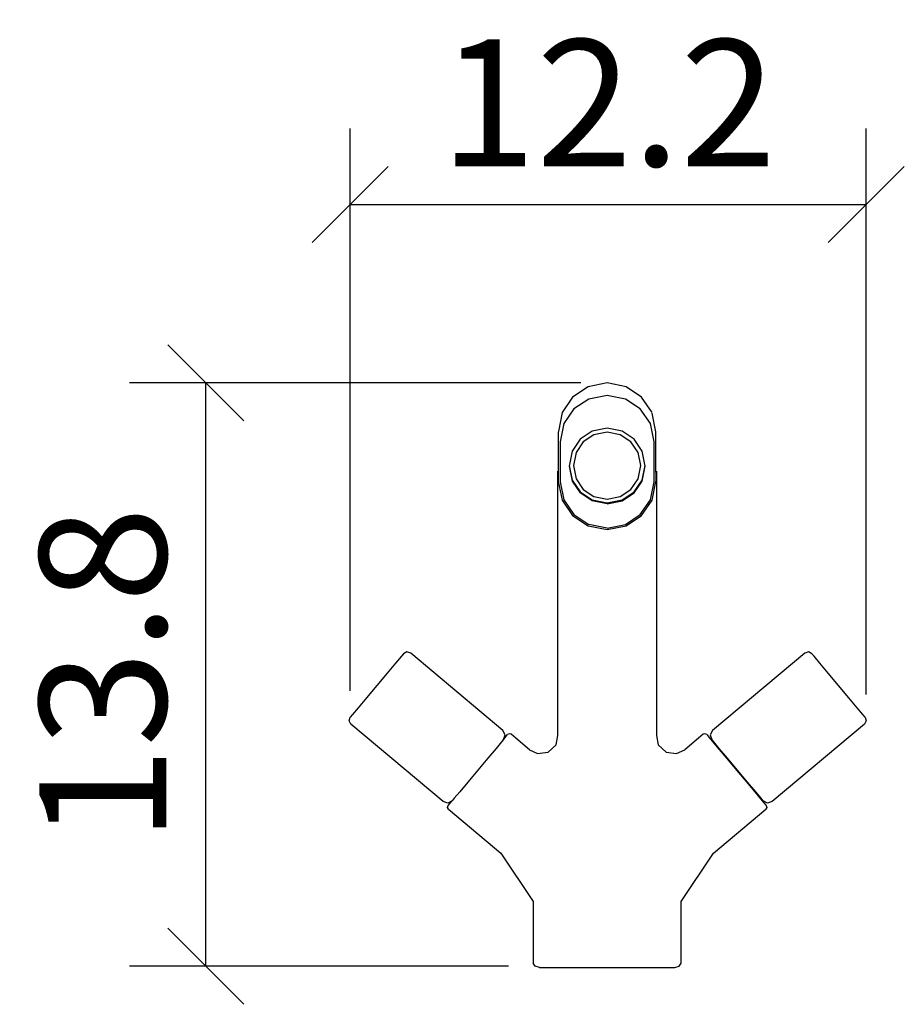
# Model space of a CAD drawing. Extents: x 134.6 to 155.5, y 97.2 to 120.5.
import ezdxf

# ---------------------------------------------------------------- set-up
doc = ezdxf.new("R2010")
doc.units = 0
doc.layers.add('Cotation-JacobDelafon', color=8, linetype='Continuous')
doc.styles.add('Jacob-Delafon', font='ARIAL.TTF')
doc.dimstyles.new('Cotation-Jacob-Delafon', dxfattribs={"dimtxt": 3, "dimasz": 1.8, "dimexe": 1.8, "dimexo": 0.625, "dimgap": 0.9, "dimtad": 1, "dimzin": 12, "dimdsep": 46, "dimtxsty": 'Jacob-Delafon', "dimblk": 'OBLIQUE', "dimcen": 0.9, "dimadec": 0, "dimazin": 3, "dimtfac": 1, "dimtofl": 0, "dimtmove": 2, "dimatfit": 3, "dimldrblk": 'OBLIQUE', "dimfxl": 1, "dimtolj": 1, "dimtzin": 0, "dimarcsym": 0})

# ---------------------------------------------------------------- blocks, each defined once
blk = doc.blocks.new('_Oblique')
at = {"color": 0, "linetype": 'ByBlock', "lineweight": -2}
blk.add_line((-0.5, -0.5), (0.5, 0.5), dxfattribs=at)
blk = doc.blocks.new('*D3')
at = {"layer": 'Cotation-JacobDelafon', "color": 0, "linetype": 'Continuous', "lineweight": -2}
for p, q in [((147.862, 111.919), (137.188, 111.919)), ((138.988, 98.111), (138.988, 111.919)), ((146.157, 98.111), (137.188, 98.111))]:
    blk.add_line(p, q, dxfattribs=at)
at = {"layer": 'Defpoints', "color": 0, "linetype": 'Continuous', "lineweight": 0}
for p in [(138.988, 111.919), (148.487, 111.919), (146.782, 98.111)]:
    blk.add_point(p, dxfattribs=at)
at = {"layer": 'Cotation-JacobDelafon', "color": 0, "linetype": 'Continuous', "lineweight": -2, "xscale": 1.8, "yscale": 1.8, "zscale": 1.8}
for p, rotation in [((138.988, 111.919), 90), ((138.988, 98.111), 270)]:
    blk.add_blockref('_Oblique', p, dxfattribs=dict(at, rotation=rotation))
at = {"layer": 'Cotation-JacobDelafon', "color": 0, "linetype": 'Continuous', "lineweight": 0, "insert": (136.555, 105.015), "char_height": 3, "attachment_point": 5, "rotation": 90, "style": 'Jacob-Delafon'}
blk.add_mtext('\\A1;13.8', dxfattribs=at)
blk = doc.blocks.new('*D4')
at = {"layer": 'Cotation-JacobDelafon', "color": 0, "linetype": 'Continuous', "lineweight": -2}
for p, q in [((142.409, 104.634), (142.409, 117.944)), ((154.619, 104.546), (154.619, 117.944)), ((142.409, 116.144), (154.619, 116.144))]:
    blk.add_line(p, q, dxfattribs=at)
at = {"layer": 'Defpoints', "color": 0, "linetype": 'Continuous', "lineweight": 0}
for p in [(154.619, 116.144), (142.409, 104.009), (154.619, 103.921)]:
    blk.add_point(p, dxfattribs=at)
at = {"layer": 'Cotation-JacobDelafon', "color": 0, "linetype": 'Continuous', "lineweight": -2, "xscale": 1.8, "yscale": 1.8, "zscale": 1.8, "rotation": 180}
blk.add_blockref('_Oblique', (142.409, 116.144), dxfattribs=at)
at = {"layer": 'Cotation-JacobDelafon', "color": 0, "linetype": 'Continuous', "lineweight": -2, "xscale": 1.8, "yscale": 1.8, "zscale": 1.8}
blk.add_blockref('_Oblique', (154.619, 116.144), dxfattribs=at)
at = {"layer": 'Cotation-JacobDelafon', "color": 0, "linetype": 'Continuous', "lineweight": 0, "insert": (148.514, 118.55), "char_height": 3, "attachment_point": 5, "style": 'Jacob-Delafon'}
blk.add_mtext('\\A1;12.2', dxfattribs=at)

msp = doc.modelspace()

# ---------------------------------------------------------------- linework, layer by layer
at = {"color": 7}
for p, q in [((148.487233, 111.91875), (148.037648, 111.828661)), ((148.93699, 111.828661), (148.487233, 111.91875)), ((148.037648, 111.828661), (147.670573, 111.583025)), ((149.303893, 111.583025), (148.93699, 111.828661)), ((147.670573, 111.583025), (147.423043, 111.218879)), ((148.054873, 111.539273), (147.702096, 111.304489)), ((148.487061, 111.6254), (148.054873, 111.539273)), ((148.91942, 111.539273), (148.487061, 111.6254)), ((149.272198, 111.304489), (148.91942, 111.539273)), ((149.551595, 111.218879), (149.303893, 111.583025)), ((147.423043, 111.218879), (147.333987, 110.766538)), ((147.702096, 111.304489), (147.464212, 110.956018)), ((149.509909, 110.956018), (149.272198, 111.304489)), ((149.642201, 110.759475), (149.551595, 111.202342)), ((147.464212, 110.956018), (147.376017, 110.524864)), ((149.598104, 110.524864), (149.509909, 110.956018)), ((147.332265, 110.759648), (147.332092, 110.540023)), ((148.135316, 110.779112), (147.84989, 110.589115)), ((148.487061, 110.84922), (148.135316, 110.779112)), ((148.487061, 110.756547), (148.175452, 110.694363)), ((148.838977, 110.779112), (148.487061, 110.84922)), ((148.798669, 110.694363), (148.487061, 110.756547)), ((149.124403, 110.589115), (148.838977, 110.779112)), ((149.642201, 109.810179), (149.642201, 110.759475)), ((147.332092, 110.540023), (147.332092, 109.588315)), ((147.376017, 110.524864), (147.376017, 109.581769)), ((147.84989, 110.589115), (147.657826, 110.307996)), ((147.922754, 110.52607), (147.752566, 110.27699)), ((148.175452, 110.694363), (147.922754, 110.52607)), ((149.051712, 110.52607), (148.798669, 110.694363)), ((149.221555, 110.277162), (149.051712, 110.52607)), ((149.316295, 110.307996), (149.124403, 110.589115)), ((149.598104, 109.581769), (149.598104, 110.524864)), ((147.657826, 110.307996), (147.585135, 109.952634)), ((147.752566, 110.27699), (147.688315, 109.96228)), ((149.285978, 109.96228), (149.221555, 110.277162)), ((149.388987, 109.952634), (149.316295, 110.307996)), ((147.323135, 109.133046), (147.323135, 109.831194)), ((147.585135, 109.952634), (147.657826, 109.5971)), ((147.587546, 109.964175), (147.657826, 109.620355)), ((147.688315, 109.96228), (147.752566, 109.647399)), ((149.221555, 109.647399), (149.285978, 109.96228)), ((149.316295, 109.620527), (149.386575, 109.964175)), ((149.316295, 109.5971), (149.388987, 109.952634)), ((149.642201, 109.810179), (149.642201, 109.588315)), ((149.651503, 109.831194), (149.651503, 109.133046)), ((147.332092, 109.588315), (147.422871, 109.144242)), ((147.376017, 109.581769), (147.464212, 109.150444)), ((147.657826, 109.620355), (147.84989, 109.339407)), ((147.657826, 109.5971), (147.84989, 109.31598)), ((147.752566, 109.647399), (147.922754, 109.39849)), ((149.051712, 109.398318), (149.221555, 109.647399)), ((149.124403, 109.339235), (149.316295, 109.620527)), ((149.124403, 109.31598), (149.316295, 109.5971)), ((149.509909, 109.150444), (149.598104, 109.581769)), ((149.551251, 109.144242), (149.642201, 109.588315)), ((147.84989, 109.339407), (148.135316, 109.149238)), ((147.84989, 109.31598), (147.84989, 109.339407)), ((148.135316, 109.126156), (147.84989, 109.31598)), ((147.922754, 109.39849), (148.175452, 109.230025)), ((148.798669, 109.230197), (149.051712, 109.398318)), ((148.838977, 109.14941), (149.124403, 109.339235)), ((148.838977, 109.125983), (149.124403, 109.31598)), ((147.323135, 108.280557), (147.323135, 109.133046)), ((147.422871, 109.144242), (147.670401, 108.781818)), ((147.464212, 109.150444), (147.702096, 108.802144)), ((148.135316, 109.149238), (148.487061, 109.07913)), ((148.487061, 109.055876), (148.135316, 109.126156)), ((148.175452, 109.230025), (148.487061, 109.168014)), ((148.487061, 109.168014), (148.798669, 109.230197)), ((148.487061, 109.07913), (148.838977, 109.14941)), ((148.487061, 109.055876), (148.838977, 109.125983)), ((148.487061, 109.07913), (148.487061, 109.055876)), ((149.272198, 108.802144), (149.509909, 109.150444)), ((149.303893, 108.781818), (149.551251, 109.144242)), ((149.651503, 109.133046), (149.651503, 108.280557)), ((147.670401, 108.781818), (148.037476, 108.537389)), ((147.702096, 108.802144), (148.054873, 108.567361)), ((148.91942, 108.567361), (149.272198, 108.802144)), ((148.936646, 108.537389), (149.303893, 108.781818)), ((148.037476, 108.537389), (148.487061, 108.448333)), ((148.487061, 108.48244), (148.054873, 108.567361)), ((148.487061, 108.48244), (148.91942, 108.567361)), ((148.487061, 108.448333), (148.936646, 108.537389)), ((147.323135, 103.575073), (147.323135, 108.280557)), ((149.651503, 108.280557), (149.651503, 103.575073)), ((143.617246, 105.449205), (143.48237, 105.288836)), ((143.668578, 105.510183), (143.617246, 105.449205)), ((143.750054, 105.552558), (143.668578, 105.510183)), ((143.838593, 105.525514), (143.750916, 105.553075)), ((146.020028, 103.694963), (143.838593, 105.525514)), ((153.161711, 105.525514), (150.979932, 103.694963)), ((153.249216, 105.553075), (153.161711, 105.525514)), ((153.331554, 105.510183), (153.25025, 105.552558)), ((153.382886, 105.449205), (153.331554, 105.510183)), ((153.517933, 105.288836), (153.382886, 105.449205)), ((143.48237, 105.288836), (143.282727, 105.050952)), ((153.717405, 105.050952), (153.517933, 105.288836)), ((143.282727, 105.050952), (143.037781, 104.759153)), ((153.962351, 104.759153), (153.717405, 105.050952)), ((143.037781, 104.759153), (142.793007, 104.467353)), ((154.207297, 104.467353), (153.962351, 104.759153)), ((142.793007, 104.467353), (142.593536, 104.229641)), ((154.406424, 104.229641), (154.207297, 104.467353)), ((142.593536, 104.229641), (142.459349, 104.069444)), ((154.540782, 104.069444), (154.406424, 104.229641)), ((142.381146, 103.921305), (142.408706, 104.008811)), ((142.459349, 104.069444), (142.408706, 104.008811)), ((154.591425, 104.008811), (154.540782, 104.069444)), ((154.591425, 104.008811), (154.618986, 103.921305)), ((142.42352, 103.839657), (142.381146, 103.921305)), ((144.604955, 102.009277), (142.42352, 103.839657)), ((154.576611, 103.839657), (152.395177, 102.009277)), ((154.618986, 103.921305), (154.576611, 103.839657)), ((146.073082, 103.592988), (146.020028, 103.694963)), ((146.038459, 103.483434), (146.073082, 103.592988)), ((146.038976, 103.485156), (146.074977, 103.527875)), ((146.074977, 103.527875), (146.131132, 103.59471)), ((146.171956, 103.615725), (146.131132, 103.59471)), ((146.215709, 103.601945), (146.171956, 103.615725)), ((146.326813, 103.508927), (146.215709, 103.601945)), ((146.651169, 103.237109), (146.326813, 103.508927)), ((147.278004, 103.349419), (147.323135, 103.575073)), ((149.651503, 103.575418), (149.696634, 103.349419)), ((150.647824, 103.508927), (150.323296, 103.237109)), ((150.758757, 103.601945), (150.647824, 103.508927)), ((150.802854, 103.615725), (150.758757, 103.601945)), ((150.843506, 103.59471), (150.802854, 103.615725)), ((150.843506, 103.59471), (150.899661, 103.527875)), ((150.899661, 103.527875), (151.050212, 103.34873)), ((150.979932, 103.694963), (150.927222, 103.592988)), ((150.927222, 103.592988), (150.961673, 103.483434)), ((145.858969, 103.269149), (145.666044, 103.039016)), ((145.989022, 103.424523), (145.858969, 103.269149)), ((146.038459, 103.483434), (145.989022, 103.424523)), ((147.09283, 103.178887), (147.278004, 103.349419)), ((149.881635, 103.178887), (149.696634, 103.349419)), ((151.011282, 103.424523), (150.961673, 103.483434)), ((151.141162, 103.269149), (151.011282, 103.424523)), ((151.050212, 103.34873), (151.273798, 103.082425)), ((151.334087, 103.039016), (151.141162, 103.269149)), ((145.666044, 103.039016), (145.428849, 102.756174)), ((146.651169, 103.237109), (146.843233, 103.146848)), ((146.843233, 103.146848), (147.09283, 103.178887)), ((149.881635, 103.178887), (150.131405, 103.146848)), ((150.131405, 103.146848), (150.323296, 103.237109)), ((151.273798, 103.082425), (151.547683, 102.756174)), ((151.571455, 102.756174), (151.334087, 103.039016)), ((145.428849, 102.756174), (145.191482, 102.473332)), ((151.547683, 102.756174), (151.821913, 102.429234)), ((151.808822, 102.473332), (151.571455, 102.756174)), ((145.191482, 102.473332), (144.99804, 102.243199)), ((152.002091, 102.243199), (151.808822, 102.473332)), ((151.821913, 102.429234), (152.045155, 102.162929)), ((144.867471, 102.087826), (144.817173, 102.028225)), ((144.99804, 102.243199), (144.867471, 102.087826)), ((152.132661, 102.087826), (152.002091, 102.243199)), ((152.045155, 102.162929), (152.195361, 101.983784)), ((152.182959, 102.028225), (152.132661, 102.087826)), ((144.714509, 101.974826), (144.604955, 102.009277)), ((144.709513, 101.873196), (144.723466, 101.916949)), ((144.730701, 101.832544), (144.709513, 101.873196)), ((144.817173, 102.028225), (144.71537, 101.975171)), ((144.723466, 101.916949), (144.779277, 101.983784)), ((144.779277, 101.983784), (144.815795, 102.027192)), ((152.284589, 101.975171), (152.182959, 102.028225)), ((152.195361, 101.983784), (152.251172, 101.916949)), ((152.264952, 101.873196), (152.243937, 101.832544)), ((152.251172, 101.916949), (152.264952, 101.873196)), ((152.395177, 102.009277), (152.285623, 101.974826)), ((144.730701, 101.832544), (145.967834, 100.792814)), ((151.006803, 100.792814), (152.243937, 101.832544)), ((145.967834, 100.792814), (146.737297, 99.648698)), ((150.237169, 99.648698), (151.006803, 100.792814)), ((146.737297, 99.648698), (146.737297, 98.182121)), ((150.237169, 98.182121), (150.237169, 99.648698)), ((146.781738, 98.111152), (146.737297, 98.182121)), ((150.193072, 98.111152), (150.237169, 98.182121)), ((146.888881, 98.081868), (146.781738, 98.111152)), ((146.888881, 98.081868), (147.017211, 98.081524)), ((147.017211, 98.081524), (147.35862, 98.081524)), ((147.35862, 98.081524), (147.865393, 98.081179)), ((147.865393, 98.081179), (148.487233, 98.081179)), ((148.487233, 98.081179), (149.109245, 98.081179)), ((149.109245, 98.081179), (149.616018, 98.081524)), ((149.616018, 98.081524), (149.957427, 98.081524)), ((149.957427, 98.081524), (150.085929, 98.081868)), ((150.085929, 98.081868), (150.193072, 98.111152))]:
    msp.add_line(p, q, dxfattribs=at)

# ---------------------------------------------------------------- dimensions: what is measured, and where the dimension line sits
at = {"layer": 'Cotation-JacobDelafon', "linetype": 'Continuous', "lineweight": 0}
dim = msp.add_linear_dim(base=(154.618986, 116.143721), p1=(142.408706, 104.008811), p2=(154.618986, 103.921305), text='12.2', dimstyle='Cotation-Jacob-Delafon', dxfattribs=at)
dim.commit()
dim.dimension.update_dxf_attribs({"geometry": '*D4', "text_midpoint": (148.513846, 118.549861)})
dim = msp.add_linear_dim(base=(138.987859, 111.91875), p1=(146.781738, 98.111152), p2=(148.487233, 111.91875), angle=90, text='13.8', dimstyle='Cotation-Jacob-Delafon', dxfattribs=at)
dim.commit()
dim.dimension.update_dxf_attribs({"geometry": '*D3', "text_midpoint": (136.555116, 105.014951)})

doc.saveas('drawing.dxf')
